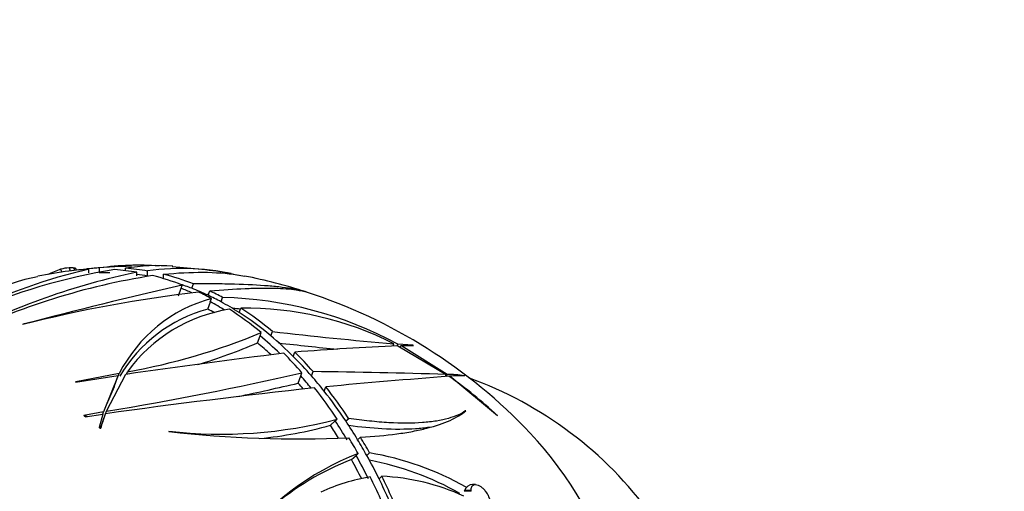
# Model space of a CAD drawing. Units: millimetres. Extents: x 0 to 1193, y 0 to 1580.
# Drawn here: x 643 to 693, y 1382 to 1405 of the extents above; entities that cross this region are included whole.
import ezdxf
from ezdxf import colors
from ezdxf.entities.mleader import LeaderData, LeaderLine
from ezdxf.math import Vec2, Vec3

# ---------------------------------------------------------------- set-up
doc = ezdxf.new("R2010")
doc.units = ezdxf.units.MM
doc.layers.add('DV2_Défaut', color=7, linetype='Continuous')
doc.layers.add('Défaut', color=7, linetype='Continuous')

# ---------------------------------------------------------------- blocks, each defined once
blk = doc.blocks.new('_DOT')
at = {"color": 0}
blk.add_line((0, 0), (-1, 0), dxfattribs=at)
at = {"color": 0, "const_width": 0.333}
blk.add_lwpolyline([(-0.1665, 0, 1), (0.1665, 0, 1)], format="xyb", close=True, dxfattribs=at)
blk = doc.blocks.new('SE1')
at = {"layer": 'DV2_Défaut', "color": 7, "linetype": 'Continuous'}
for p, q in [((645.335, 1392.819), (645.389, 1392.676)), ((645.762, 1392.889), (645.818, 1392.737)), ((645.997, 1392.884), (646.042, 1392.764)), ((646.135, 1392.774), (646.104, 1392.858)), ((646.754, 1392.635), (646.754, 1392.82)), ((646.759, 1392.635), (646.754, 1392.635)), ((647.816, 1392.647), (647.28, 1392.647)), ((647.295, 1392.647), (647.295, 1392.885)), ((648.611, 1392.752), (648.611, 1392.869)), ((649.181, 1392.482), (649.181, 1392.668)), ((649.723, 1392.482), (649.723, 1392.734)), ((650.519, 1392.354), (650.519, 1392.567)), ((651.407, 1391.86), (651.469, 1392.027)), ((651.949, 1391.861), (652.032, 1392.086)), ((651.273, 1391.485), (651.412, 1391.861)), ((651.412, 1391.861), (651.407, 1391.86)), ((652.769, 1391.51), (652.852, 1391.732)), ((652.749, 1390.814), (652.886, 1391.181)), ((652.88, 1391.18), (652.941, 1391.344)), ((652.886, 1391.181), (652.88, 1391.18)), ((653.422, 1391.181), (653.504, 1391.402)), ((654.335, 1390.643), (654.417, 1390.862)), ((643.433, 1390.05), (643.433, 1390.039)), ((655.261, 1389.109), (655.395, 1389.469)), ((655.39, 1389.468), (655.45, 1389.628)), ((655.395, 1389.469), (655.39, 1389.468)), ((655.931, 1389.469), (656.012, 1389.686)), ((662.101, 1388.957), (662.142, 1389.068)), ((662.3, 1388.967), (662.332, 1389.053)), ((663.1, 1388.992), (662.332, 1389.053)), ((662.341, 1388.969), (664.774, 1387.527)), ((662.453, 1388.903), (662.48, 1388.974)), ((662.48, 1388.974), (663.121, 1388.981)), ((664.823, 1387.525), (662.48, 1388.974)), ((663.121, 1388.981), (663.1, 1388.992)), ((657.066, 1388.431), (657.147, 1388.648)), ((646.093, 1387.135), (648.24, 1387.472)), ((648.294, 1387.575), (646.109, 1387.15)), ((648.24, 1387.472), (647.499, 1385.641)), ((647.648, 1385.668), (648.619, 1387.529)), ((648.027, 1386.898), (648.24, 1387.472)), ((648.252, 1387.462), (648.294, 1387.575)), ((648.665, 1387.535), (648.712, 1387.661)), ((657.314, 1387.085), (657.449, 1387.448)), ((657.443, 1387.447), (657.503, 1387.609)), ((657.449, 1387.448), (657.443, 1387.447)), ((657.985, 1387.448), (658.066, 1387.666)), ((664.733, 1387.417), (664.774, 1387.527)), ((664.784, 1387.42), (664.823, 1387.525)), ((665.717, 1387.447), (665.695, 1387.461)), ((646.109, 1387.15), (646.093, 1387.135)), ((667.364, 1385.442), (664.953, 1387.433)), ((648.027, 1386.898), (647.648, 1386.009)), ((658.62, 1386.683), (658.702, 1386.903)), ((647.499, 1385.641), (646.502, 1385.459)), ((646.581, 1385.394), (647.464, 1385.527)), ((647.464, 1385.527), (647.282, 1384.848)), ((647.352, 1384.795), (647.602, 1385.547)), ((647.456, 1385.526), (647.499, 1385.641)), ((647.458, 1385.159), (647.602, 1385.547)), ((647.604, 1385.547), (647.648, 1385.668)), ((665.762, 1385.685), (665.747, 1385.69)), ((658.935, 1384.963), (659.177, 1385.179)), ((659.171, 1385.178), (659.278, 1385.274)), ((659.177, 1385.179), (659.171, 1385.178)), ((659.713, 1385.179), (659.858, 1385.309)), ((667.346, 1385.454), (667.364, 1385.442)), ((650.798, 1384.671), (650.792, 1384.65)), ((660.311, 1384.237), (660.454, 1384.365)), ((660.228, 1383.443), (660.333, 1383.537)), ((660.77, 1383.444), (660.912, 1383.572)), ((659.998, 1383.232), (660.234, 1383.444)), ((660.234, 1383.444), (660.228, 1383.443)), ((661.389, 1382.268), (661.529, 1382.394)), ((665.697, 1381.674), (665.682, 1381.638)), ((666.031, 1381.638), (665.682, 1381.638)), ((666.029, 1381.674), (665.697, 1381.674)), ((666.031, 1381.638), (666.029, 1381.674)), ((666.245, 1381.98), (666.096, 1381.98))]:
    blk.add_line(p, q, dxfattribs=at)
for centre, radius, start, end in [((649.433, 1365.98), 27, 91.101, 95.8552), ((649.244, 1379.246), 13.778, 85.6194, 98.1309), ((650.195, 1383.53), 9.473, 85.1586, 99.6239), ((649.433, 1365.98), 27, 80.4103, 86.7468), ((655.259, 1358.573), 34.337, 98.851, 116.0244), ((656.548, 1357.493), 35.938, 101.8292, 117.0468), ((652.579, 1364.084), 29.072, 98.9263, 114.1894), ((652.922, 1365.851), 27.666, 102.8827, 116.1639), ((649.433, 1365.98), 27, 97.8337, 101.2039), ((645.773, 1391.471), 1.417, 90.446, 107.9909), ((651.449, 1381.149), 11.713, 76.0021, 98.4712), ((649.433, 1365.98), 27, 72.1527, 78.9389), ((715.718, 1113.566), 285.777, 102.99241, 104.65163), ((660.46, 1322.665), 69.492, 96.7536, 104.18286), ((649.433, 1365.98), 27, 72.0885, 72.1527), ((649.433, 1365.98), 27, 43.5123, 72.0885), ((654.862, 1384.227), 7.372, 105.1039, 152.9886), ((653.02, 1371.822), 19.586, 61.6133, 88.5847), ((654.706, 1383.654), 7.422, 105.284, 149.4256), ((655.031, 1383.104), 7.791, 98.694, 144.1962), ((652.883, 1371.553), 19.324, 85.5219, 86.6298), ((654.632, 1374.256), 16.607, 63.1133, 90.742), ((643.104, 1419.395), 32.225, 280.0221, 292.5269), ((679.248, 1589.434), 201.095, 263.36491, 265.12037), ((642.439, 1419.765), 33.23, 287.1802, 292.6976), ((689.931, 1690.862), 303.619, 263.64543, 264.20975), ((670.307, 1217.82), 171.335, 92.66496, 94.4054), ((714.8, 922.267), 469.945, 97.11611, 98.09567), ((620.897, 1547.529), 164.057, 279.38484, 282.89301), ((652.816, 972.78), 414.92, 88.34845, 89.27494), ((664.699, 1379.831), 7.695, 82.5619, 89.0747), ((665.439, 1381.854), 5.6, 87.1566, 94.9793), ((615.834, 1565.937), 183.599, 282.08585, 283.05741), ((693.363, 1015.263), 373.252, 94.37129, 95.32828), ((652.398, 1369.537), 21.836, 46.7976, 55.0279), ((659.35, 1369.017), 19.468, 35.9605, 70.2945), ((698.789, 1013.769), 375.286, 96.21853, 97.83919), ((653.449, 1407.309), 22.793, 263.3211, 284.8185), ((657.346, 1441.852), 57.576, 263.46371, 272.51588), ((653.324, 1405.151), 20.954, 275.5948, 285.5337), ((665.124, 1370.975), 13.444, 110.8757, 144.1187), ((658.405, 1368.817), 14.967, 60.458, 80.3561), ((664.84, 1370.571), 13.556, 110.9279, 131.0649), ((658.117, 1368.631), 14.839, 60.3563, 79.1709), ((662.563, 1372.616), 9.878, 99.4009, 114.5784), ((661.021, 1371.247), 11.159, 65.3828, 87.3903)]:
    blk.add_arc(centre, radius, start, end, dxfattribs=at)
for centre, major_axis, ratio, start_param, end_param in [((649.433, 1365.98), (0, 27.586), 0.642788, 0.233192, 0.270914), ((647.273, 1365.98), (0, 26.852), 0.642788, 0.030085, 0.088207), ((647.816, 1365.98), (0, 26.917), 0.642788, 0.030141, 0.092657), ((647.273, 1365.98), (0, 26.852), 0.642788, 6.172427, 6.237109), ((647.816, 1365.98), (0, 26.917), 0.642788, 6.172745, 6.237227), ((647.816, 1365.98), (0, 26.667), 0.642788, -0.111482, -0.079695), ((647.273, 1365.98), (0, 26.852), 0.642788, 6.037648, 6.125961), ((647.816, 1365.98), (0, 26.917), 0.642788, 6.037046, 6.126344), ((647.816, 1365.98), (0, 26.667), 0.642788, -0.243464, -0.205772), ((647.28, 1365.98), (0, 26.667), 0.642788, -0.276142, -0.243464), ((647.816, 1365.98), (0, 26.667), 0.642788, -0.293138, -0.243464), ((647.273, 1365.98), (0, 26.852), 0.642788, -0.334568, -0.294758), ((647.816, 1365.98), (0, 26.667), 0.642788, -0.333152, -0.293138), ((647.816, 1365.98), (0, 26.917), 0.642788, -0.334945, -0.29532), ((647.28, 1365.98), (0, 26.667), 0.642788, -0.379053, -0.333152), ((647.816, 1365.98), (0, 26.667), 0.642788, -0.39014, -0.333152), ((647.28, 1365.98), (0, 26.251), 0.642788, -0.351511, -0.330094), ((647.273, 1365.98), (0, 26.852), 0.642788, -0.493514, -0.3911), ((647.816, 1365.98), (0, 26.667), 0.642788, -0.493174, -0.39014), ((647.816, 1365.98), (0, 26.917), 0.642788, -0.493457, -0.391389), ((647.28, 1365.98), (0, 26.667), 0.642788, -0.560004, -0.493174), ((647.816, 1365.98), (0, 26.667), 0.642788, -0.569989, -0.493174), ((647.28, 1365.98), (0, 26.251), 0.642788, -0.537936, -0.492692), ((647.273, 1365.98), (0, 26.852), 0.642788, -0.634357, -0.569675), ((647.816, 1365.98), (0, 26.917), 0.642788, -0.634039, -0.569557), ((647.816, 1365.98), (0, 26.667), 0.642788, -0.635081, -0.569989), ((647.28, 1365.98), (0, 26.667), 0.642788, -0.673166, -0.635081), ((647.816, 1365.98), (0, 26.667), 0.642788, -0.681925, -0.635081), ((647.28, 1365.98), (0, 26.251), 0.642788, -0.65575, -0.636855), ((647.273, 1365.98), (0, 26.852), 0.642788, -0.769136, -0.680823), ((647.816, 1365.98), (0, 26.667), 0.642788, -0.767063, -0.681925), ((647.816, 1365.98), (0, 26.917), 0.642788, -0.769738, -0.68044), ((644.497, 1393.265), (16.768, -6.223), 0.383022, -1.310929, -1.299375), ((663.252, 1379.285), (15.797, -5.863), 0.383022, 3.139844, 3.198321), ((647.28, 1365.98), (0, 26.667), 0.642788, -0.816737, -0.767063), ((647.816, 1365.98), (0, 26.667), 0.642788, -0.816737, -0.767063), ((647.28, 1365.98), (0, 26.251), 0.642788, -0.797308, -0.762499), ((660.923, 1365.98), (0, 22.45), 0.642788, 3.73676, 5.688018), ((634.112, 1365.98), (0, 18.138), 0.642788, 2.650964, 6.283185), ((647.273, 1365.98), (0, 26.852), 0.642788, -0.858166, -0.818356), ((647.816, 1365.98), (0, 26.667), 0.642788, -0.85675, -0.816737), ((647.816, 1365.98), (0, 26.917), 0.642788, -0.858543, -0.818919), ((647.28, 1365.98), (0, 26.251), 0.642788, -0.901733, -0.853693), ((647.28, 1365.98), (0, 26.667), 0.642788, -0.913739, -0.85675), ((647.816, 1365.98), (0, 26.667), 0.642788, -0.913739, -0.85675), ((647.273, 1365.98), (0, 26.852), 0.642788, -1.017113, -0.914699), ((647.816, 1365.98), (0, 26.667), 0.642788, -1.016773, -0.913739), ((647.816, 1365.98), (0, 26.917), 0.642788, -1.017056, -0.914988), ((666.096, 1381.384), (0, -0.596), 0.766044, 3.141593, 4.203712)]:
    blk.add_ellipse(centre, major_axis=major_axis, ratio=ratio, start_param=start_param, end_param=end_param, dxfattribs=at)
for points, knots in [([(640.723, 1390.682), (641.089, 1391.174), (641.624, 1391.578), (642.696, 1392.062), (643.102, 1392.203), (643.746, 1392.372), (643.955, 1392.42), (644.173, 1392.463)], [0, 0, 0, 0, 0.5788799, 0.5788799, 0.8683199, 0.8683199, 1, 1, 1, 1]), ([(646.104, 1392.858), (646.104, 1392.858), (646.104, 1392.858), (646.098, 1392.873), (646.06, 1392.883), (645.997, 1392.884)], [0, 0, 0, 0, 0.004967, 0.004967, 1, 1, 1, 1]), ([(650.519, 1392.567), (651.228, 1392.641), (651.892, 1392.674), (653.132, 1392.666), (653.709, 1392.624), (654.368, 1392.524), (654.492, 1392.502), (654.613, 1392.479)], [0, 0, 0, 0, 0.446993, 0.446993, 0.893986, 0.893986, 1, 1, 1, 1]), ([(657.735, 1391.672), (657.561, 1391.728), (657.351, 1391.778), (656.926, 1391.854), (656.729, 1391.883), (656.293, 1391.936), (656.057, 1391.959), (655.302, 1392.02), (654.734, 1392.049), (653.776, 1392.076), (653.443, 1392.083), (652.755, 1392.089), (652.4, 1392.089), (652.032, 1392.086)], [0, 0, 0, 0, 0.188702, 0.188702, 0.323918, 0.323918, 0.459135, 0.459135, 0.729567, 0.729567, 0.864784, 0.864784, 1, 1, 1, 1]), ([(652.852, 1391.732), (653.499, 1391.789), (654.093, 1391.829), (654.905, 1391.864), (655.162, 1391.871), (655.652, 1391.878), (655.884, 1391.877), (656.536, 1391.86), (656.904, 1391.832), (657.427, 1391.753), (657.613, 1391.712), (657.77, 1391.661)], [0, 0, 0, 0, 0.2703134, 0.2703134, 0.4054701, 0.4054701, 0.5406268, 0.5406268, 0.8109402, 0.8109402, 1, 1, 1, 1]), ([(665.747, 1385.69), (665.531, 1385.538), (665.244, 1385.408), (664.702, 1385.257), (664.503, 1385.213), (664.063, 1385.142), (663.827, 1385.115), (663.073, 1385.06), (662.509, 1385.058), (661.566, 1385.112), (661.239, 1385.139), (660.564, 1385.211), (660.216, 1385.256), (659.858, 1385.309)], [0, 0, 0, 0, 0.25, 0.25, 0.375, 0.375, 0.5, 0.5, 0.75, 0.75, 0.875, 0.875, 1, 1, 1, 1]), ([(660.454, 1384.365), (661.117, 1384.398), (661.726, 1384.453), (662.564, 1384.566), (662.83, 1384.609), (663.337, 1384.705), (663.579, 1384.758), (664.257, 1384.933), (664.643, 1385.066), (665.294, 1385.358), (665.558, 1385.517), (665.762, 1385.685)], [0, 0, 0, 0, 0.25, 0.25, 0.375, 0.375, 0.5, 0.5, 0.75, 0.75, 1, 1, 1, 1]), ([(663.914, 1384.86), (663.702, 1384.827), (663.474, 1384.801), (662.73, 1384.749), (662.166, 1384.748), (661.011, 1384.813), (660.454, 1384.868), (659.867, 1384.946)], [0, 0, 0, 0, 0.209036, 0.209036, 0.640607, 0.640607, 1, 1, 1, 1]), ([(666.029, 1381.674), (666.024, 1381.748), (666.034, 1381.815), (666.059, 1381.868), (666.077, 1381.904), (666.102, 1381.933), (666.136, 1381.953), (666.169, 1381.973), (666.211, 1381.982), (666.259, 1381.98), (666.3, 1381.977), (666.346, 1381.966), (666.392, 1381.946), (666.434, 1381.928), (666.479, 1381.902), (666.521, 1381.872), (666.565, 1381.84), (666.609, 1381.803), (666.649, 1381.762), (666.695, 1381.716), (666.738, 1381.665), (666.776, 1381.612), (666.82, 1381.551), (666.859, 1381.486), (666.89, 1381.422), (666.926, 1381.347), (666.952, 1381.271), (666.968, 1381.201), (666.985, 1381.124), (666.989, 1381.05), (666.978, 1380.987), (666.975, 1380.971), (666.972, 1380.955), (666.967, 1380.94)], [0, 0, 0, 0, 0.132333, 0.132333, 0.132333, 0.222484, 0.222484, 0.222484, 0.313588, 0.313588, 0.313588, 0.391199, 0.391199, 0.391199, 0.4621, 0.4621, 0.4621, 0.536309, 0.536309, 0.536309, 0.621009, 0.621009, 0.621009, 0.721363, 0.721363, 0.721363, 0.838847, 0.838847, 0.838847, 0.967046, 0.967046, 0.967046, 1, 1, 1, 1])]:
    blk.add_open_spline(points, degree=3, knots=knots, dxfattribs=at)
for points, degree in [([(645.997, 1392.884), (645.879, 1392.887), (645.762, 1392.889)], 2), ([(652.813, 1391.548), (652.786, 1391.548), (652.76, 1391.548), (652.733, 1391.548)], 3), ([(646.581, 1385.394), (646.541, 1385.426), (646.502, 1385.459)], 2), ([(647.352, 1384.795), (647.317, 1384.822), (647.282, 1384.848)], 2)]:
    blk.add_open_spline(points, degree=degree, dxfattribs=at)

msp = doc.modelspace()

# ---------------------------------------------------------------- block references
at = {"layer": 'Défaut'}
msp.add_blockref('SE1', (0, 0), dxfattribs=at)

# ---------------------------------------------------------------- leaders
at = {"layer": 'Défaut', "color": 7, "linetype": 'Continuous'}
ml = msp.add_multileader_mtext('Standard', dxfattribs=at)
ml.set_content('{\\pxsm0.9;\\fSolid Edge ISO|b1||i0||c0|p34;\\W1.;26/04/2016\\P}', color=256)
ml.set_leader_properties()
ml.set_arrow_properties(name='DOT')
ml.build(insert=Vec2(0, 0))
ml.multileader.update_dxf_attribs({"leader_type": 0, "dogleg_length": 0, "arrow_head_size": 12})
ctx = ml.context
ctx.base_point, ctx.char_height, ctx.arrow_head_size, ctx.landing_gap_size = Vec3(1105.268, 1564.54), 12, 12, 4.2
notes = []
notes.append((ctx, [(0, (0, 0, 0), (0, 0), (1, 0), 1, [])]))
ctx.mtext.insert = Vec3(1107.268, 1570.66)
for ctx, leaders in notes:
    for number, flags, end, landing, length, lines in leaders:
        leader = LeaderData()
        leader.index, (leader.has_last_leader_line, leader.has_dogleg_vector, leader.attachment_direction) = number, flags
        leader.last_leader_point, leader.dogleg_vector, leader.dogleg_length = Vec3(end), Vec3(landing), length
        for number, points, colour, breaks in lines:
            line = LeaderLine()
            line.index, line.vertices, line.color, line.breaks = number, Vec3.list(points), colors.encode_raw_color(colour), breaks
            leader.lines.append(line)
        ctx.leaders.append(leader)

doc.saveas('drawing.dxf')
